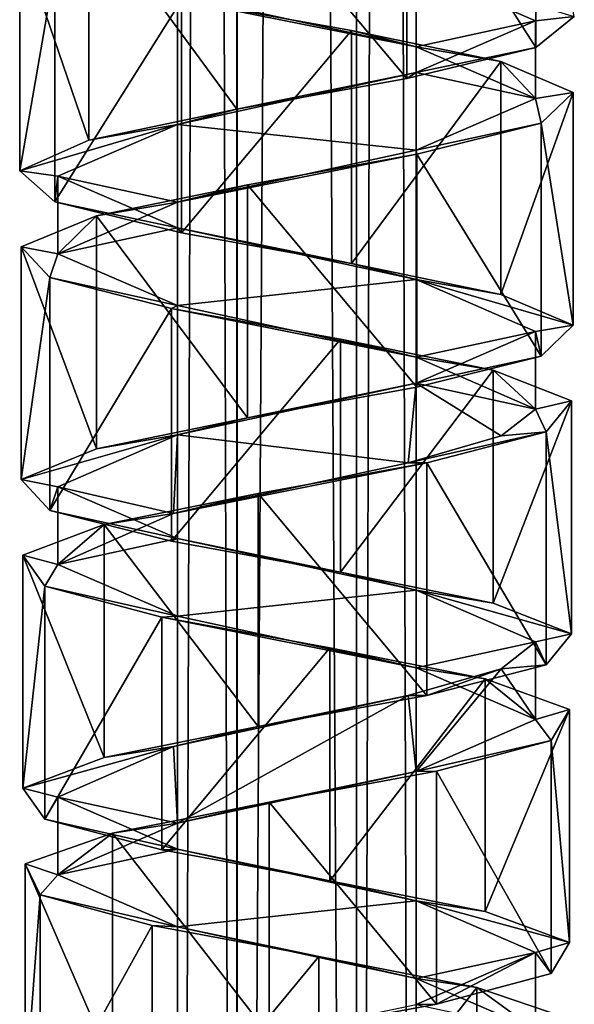
# Model space of a CAD drawing. Units: millimetres. Extents: x -90 to 75, y -716 to 386.
# Drawn here: x -55 to -41, y -314 to -289 of the extents above; entities that cross this region are included whole.
import ezdxf

# ---------------------------------------------------------------- set-up
doc = ezdxf.new("R2010")
doc.units = ezdxf.units.MM
doc.header["$LTSCALE"] = 41.718519
for name, color, linetype in [('388', 7, 'CONTINUOUS'), ('389', 7, 'CONTINUOUS'), ('390', 7, 'CONTINUOUS'), ('391', 7, 'CONTINUOUS'), ('392', 7, 'CONTINUOUS'), ('393', 7, 'CONTINUOUS'), ('414', 7, 'CONTINUOUS'), ('415', 7, 'CONTINUOUS'), ('416', 7, 'CONTINUOUS'), ('417', 7, 'CONTINUOUS')]:
    doc.layers.add(name, color=color, linetype=linetype)

msp = doc.modelspace()

# ---------------------------------------------------------------- linework, layer by layer
at = {"layer": '388', "linetype": 'CONTINUOUS'}
for points in [[(-45.083, -285.048, 6.43), (-41.844, -290.124, 3.595), (-41.844, -284.272, 3.595), (-45.083, -285.048, 6.43)], [(-41.844, -290.124, 3.595), (-40.875, -289.349, -0.59), (-41.844, -284.272, 3.595), (-41.844, -290.124, 3.595)], [(-49.359, -285.823, 6.835), (-45.083, -290.9, 6.43), (-45.083, -285.048, 6.43), (-49.359, -285.823, 6.835)], [(-45.083, -290.9, 6.43), (-41.844, -290.124, 3.595), (-45.083, -285.048, 6.43), (-45.083, -290.9, 6.43)], [(-53.072, -286.598, 4.662), (-49.359, -291.675, 6.835), (-49.359, -285.823, 6.835), (-53.072, -286.598, 4.662)], [(-49.359, -291.675, 6.835), (-45.083, -290.9, 6.43), (-49.359, -285.823, 6.835), (-49.359, -291.675, 6.835)], [(-54.811, -287.374, 0.729), (-53.072, -292.451, 4.662), (-53.072, -286.598, 4.662), (-54.811, -287.374, 0.729)], [(-53.072, -292.451, 4.662), (-49.359, -291.675, 6.835), (-53.072, -286.598, 4.662), (-53.072, -292.451, 4.662)], [(-54.811, -293.226, 0.729), (-53.072, -292.451, 4.662), (-54.811, -287.374, 0.729), (-54.811, -293.226, 0.729)], [(-53.926, -288.149, -3.476), (-54.811, -293.226, 0.729), (-54.811, -287.374, 0.729), (-53.926, -288.149, -3.476)], [(-53.926, -294.001, -3.476), (-54.811, -293.226, 0.729), (-53.926, -288.149, -3.476), (-53.926, -294.001, -3.476)], [(-50.744, -288.925, -6.374), (-53.926, -294.001, -3.476), (-53.926, -288.149, -3.476), (-50.744, -288.925, -6.374)], [(-50.744, -294.777, -6.374), (-53.926, -294.001, -3.476), (-50.744, -288.925, -6.374), (-50.744, -294.777, -6.374)], [(-46.476, -289.7, -6.863), (-50.744, -294.777, -6.374), (-50.744, -288.925, -6.374), (-46.476, -289.7, -6.863)], [(-46.476, -295.552, -6.863), (-50.744, -294.777, -6.374), (-46.476, -289.7, -6.863), (-46.476, -295.552, -6.863)], [(-42.721, -290.476, -4.763), (-46.476, -295.552, -6.863), (-46.476, -289.7, -6.863), (-42.721, -290.476, -4.763)], [(-42.721, -296.328, -4.763), (-46.476, -295.552, -6.863), (-42.721, -290.476, -4.763), (-42.721, -296.328, -4.763)], [(-40.905, -291.251, -0.868), (-42.721, -296.328, -4.763), (-42.721, -290.476, -4.763), (-40.905, -291.251, -0.868)], [(-40.905, -297.103, -0.868), (-42.721, -296.328, -4.763), (-40.905, -291.251, -0.868), (-40.905, -297.103, -0.868)], [(-41.707, -292.026, 3.356), (-40.905, -297.103, -0.868), (-40.905, -291.251, -0.868), (-41.707, -292.026, 3.356)], [(-44.83, -292.802, 6.315), (-41.707, -297.878, 3.356), (-41.707, -292.026, 3.356), (-44.83, -292.802, 6.315)], [(-41.707, -297.878, 3.356), (-40.905, -297.103, -0.868), (-41.707, -292.026, 3.356), (-41.707, -297.878, 3.356)], [(-49.089, -293.577, 6.889), (-44.83, -298.654, 6.315), (-44.83, -292.802, 6.315), (-49.089, -293.577, 6.889)], [(-44.83, -298.654, 6.315), (-41.707, -297.878, 3.356), (-44.83, -292.802, 6.315), (-44.83, -298.654, 6.315)], [(-52.884, -294.352, 4.864), (-49.089, -299.429, 6.889), (-49.089, -293.577, 6.889), (-52.884, -294.352, 4.864)], [(-49.089, -299.429, 6.889), (-44.83, -298.654, 6.315), (-49.089, -293.577, 6.889), (-49.089, -299.429, 6.889)], [(-54.777, -295.128, 1.003), (-52.884, -300.205, 4.864), (-52.884, -294.352, 4.864), (-54.777, -295.128, 1.003)], [(-52.884, -300.205, 4.864), (-49.089, -299.429, 6.889), (-52.884, -294.352, 4.864), (-52.884, -300.205, 4.864)], [(-54.777, -300.98, 1.003), (-52.884, -300.205, 4.864), (-54.777, -295.128, 1.003), (-54.777, -300.98, 1.003)], [(-54.058, -295.903, -3.233), (-54.777, -300.98, 1.003), (-54.777, -295.128, 1.003), (-54.058, -295.903, -3.233)], [(-54.058, -301.755, -3.233), (-54.777, -300.98, 1.003), (-54.058, -295.903, -3.233), (-54.058, -301.755, -3.233)], [(-50.994, -296.679, -6.254), (-54.058, -301.755, -3.233), (-54.058, -295.903, -3.233), (-50.994, -296.679, -6.254)], [(-50.994, -302.531, -6.254), (-54.058, -301.755, -3.233), (-50.994, -296.679, -6.254), (-50.994, -302.531, -6.254)], [(-46.747, -297.454, -6.912), (-50.994, -302.531, -6.254), (-50.994, -296.679, -6.254), (-46.747, -297.454, -6.912)], [(-46.747, -303.306, -6.912), (-50.994, -302.531, -6.254), (-46.747, -297.454, -6.912), (-46.747, -303.306, -6.912)], [(-42.915, -298.229, -4.964), (-46.747, -303.306, -6.912), (-46.747, -297.454, -6.912), (-42.915, -298.229, -4.964)], [(-42.915, -304.081, -4.964), (-46.747, -303.306, -6.912), (-42.915, -298.229, -4.964), (-42.915, -304.081, -4.964)], [(-40.944, -299.005, -1.139), (-42.915, -304.081, -4.964), (-42.915, -298.229, -4.964), (-40.944, -299.005, -1.139)], [(-40.944, -304.857, -1.139), (-42.915, -304.081, -4.964), (-40.944, -299.005, -1.139), (-40.944, -304.857, -1.139)], [(-41.579, -299.78, 3.11), (-40.944, -304.857, -1.139), (-40.944, -299.005, -1.139), (-41.579, -299.78, 3.11)], [(-44.581, -300.555, 6.19), (-41.579, -305.632, 3.11), (-41.579, -299.78, 3.11), (-44.581, -300.555, 6.19)], [(-41.579, -305.632, 3.11), (-40.944, -304.857, -1.139), (-41.579, -299.78, 3.11), (-41.579, -305.632, 3.11)], [(-44.581, -306.408, 6.19), (-41.579, -305.632, 3.11), (-44.581, -300.555, 6.19), (-44.581, -306.408, 6.19)]]:
    msp.add_3dface(points, dxfattribs=at)
at = {"layer": '389', "linetype": 'CONTINUOUS'}
for points in [[(-44.852, -290.104, -5.197), (-50.744, -288.925, -6.374), (-50.848, -288.804, -5.197), (-44.852, -290.104, -5.197)], [(-46.476, -289.7, -6.863), (-50.744, -288.925, -6.374), (-44.852, -290.104, -5.197), (-46.476, -289.7, -6.863)], [(-42.721, -290.476, -4.763), (-46.476, -289.7, -6.863), (-44.852, -290.104, -5.197), (-42.721, -290.476, -4.763)], [(-41.85, -291.405, 0), (-42.721, -290.476, -4.763), (-44.852, -290.104, -5.197), (-41.85, -291.405, 0)], [(-40.905, -291.251, -0.868), (-42.721, -290.476, -4.763), (-41.85, -291.405, 0), (-40.905, -291.251, -0.868)], [(-44.852, -292.706, 5.197), (-41.707, -292.026, 3.356), (-41.85, -291.405, 0), (-44.852, -292.706, 5.197)], [(-41.707, -292.026, 3.356), (-40.905, -291.251, -0.868), (-41.85, -291.405, 0), (-41.707, -292.026, 3.356)], [(-44.83, -292.802, 6.315), (-41.707, -292.026, 3.356), (-44.852, -292.706, 5.197), (-44.83, -292.802, 6.315)], [(-50.848, -294.006, 5.197), (-44.83, -292.802, 6.315), (-44.852, -292.706, 5.197), (-50.848, -294.006, 5.197)], [(-49.089, -293.577, 6.889), (-44.83, -292.802, 6.315), (-50.848, -294.006, 5.197), (-49.089, -293.577, 6.889)], [(-52.884, -294.352, 4.864), (-49.089, -293.577, 6.889), (-50.848, -294.006, 5.197), (-52.884, -294.352, 4.864)], [(-53.85, -295.306, 0), (-52.884, -294.352, 4.864), (-50.848, -294.006, 5.197), (-53.85, -295.306, 0)], [(-54.777, -295.128, 1.003), (-52.884, -294.352, 4.864), (-53.85, -295.306, 0), (-54.777, -295.128, 1.003)], [(-54.058, -295.903, -3.233), (-54.777, -295.128, 1.003), (-53.85, -295.306, 0), (-54.058, -295.903, -3.233)], [(-50.848, -296.607, -5.197), (-54.058, -295.903, -3.233), (-53.85, -295.306, 0), (-50.848, -296.607, -5.197)], [(-50.994, -296.679, -6.254), (-54.058, -295.903, -3.233), (-50.848, -296.607, -5.197), (-50.994, -296.679, -6.254)], [(-44.852, -297.907, -5.197), (-50.994, -296.679, -6.254), (-50.848, -296.607, -5.197), (-44.852, -297.907, -5.197)], [(-46.747, -297.454, -6.912), (-50.994, -296.679, -6.254), (-44.852, -297.907, -5.197), (-46.747, -297.454, -6.912)], [(-42.915, -298.229, -4.964), (-46.747, -297.454, -6.912), (-44.852, -297.907, -5.197), (-42.915, -298.229, -4.964)], [(-41.85, -299.208, 0), (-42.915, -298.229, -4.964), (-44.852, -297.907, -5.197), (-41.85, -299.208, 0)], [(-40.944, -299.005, -1.139), (-42.915, -298.229, -4.964), (-41.85, -299.208, 0), (-40.944, -299.005, -1.139)], [(-41.579, -299.78, 3.11), (-40.944, -299.005, -1.139), (-41.85, -299.208, 0), (-41.579, -299.78, 3.11)], [(-42.71, -299.881, 3.095), (-41.579, -299.78, 3.11), (-41.85, -299.208, 0), (-42.71, -299.881, 3.095)], [(-44.581, -300.555, 6.19), (-41.579, -299.78, 3.11), (-45.048, -300.555, 5.306), (-44.581, -300.555, 6.19)], [(-45.048, -300.555, 5.306), (-41.579, -299.78, 3.11), (-42.71, -299.881, 3.095), (-45.048, -300.555, 5.306)]]:
    msp.add_3dface(points, dxfattribs=at)
at = {"layer": '390', "linetype": 'CONTINUOUS'}
for points in [[(-44.852, -288.153, -5.197), (-40.875, -289.349, -0.59), (-41.85, -289.454, 0), (-44.852, -288.153, -5.197)], [(-40.875, -289.349, -0.59), (-41.844, -290.124, 3.595), (-41.85, -289.454, 0), (-40.875, -289.349, -0.59)], [(-41.85, -289.454, 0), (-41.844, -290.124, 3.595), (-44.852, -290.755, 5.197), (-41.85, -289.454, 0)], [(-41.844, -290.124, 3.595), (-45.083, -290.9, 6.43), (-44.852, -290.755, 5.197), (-41.844, -290.124, 3.595)], [(-44.852, -290.755, 5.197), (-49.359, -291.675, 6.835), (-50.848, -292.055, 5.197), (-44.852, -290.755, 5.197)], [(-45.083, -290.9, 6.43), (-49.359, -291.675, 6.835), (-44.852, -290.755, 5.197), (-45.083, -290.9, 6.43)], [(-49.359, -291.675, 6.835), (-53.072, -292.451, 4.662), (-50.848, -292.055, 5.197), (-49.359, -291.675, 6.835)], [(-53.072, -292.451, 4.662), (-54.811, -293.226, 0.729), (-50.848, -292.055, 5.197), (-53.072, -292.451, 4.662)], [(-50.848, -292.055, 5.197), (-54.811, -293.226, 0.729), (-53.85, -293.356, 0), (-50.848, -292.055, 5.197)], [(-54.811, -293.226, 0.729), (-53.926, -294.001, -3.476), (-53.85, -293.356, 0), (-54.811, -293.226, 0.729)], [(-53.85, -293.356, 0), (-53.926, -294.001, -3.476), (-50.848, -294.657, -5.197), (-53.85, -293.356, 0)], [(-53.926, -294.001, -3.476), (-50.744, -294.777, -6.374), (-50.848, -294.657, -5.197), (-53.926, -294.001, -3.476)], [(-50.744, -294.777, -6.374), (-46.476, -295.552, -6.863), (-50.848, -294.657, -5.197), (-50.744, -294.777, -6.374)], [(-50.848, -294.657, -5.197), (-46.476, -295.552, -6.863), (-44.852, -295.956, -5.197), (-50.848, -294.657, -5.197)], [(-46.476, -295.552, -6.863), (-42.721, -296.328, -4.763), (-44.852, -295.956, -5.197), (-46.476, -295.552, -6.863)], [(-42.721, -296.328, -4.763), (-40.905, -297.103, -0.868), (-44.852, -295.956, -5.197), (-42.721, -296.328, -4.763)], [(-44.852, -295.956, -5.197), (-40.905, -297.103, -0.868), (-41.85, -297.257, 0), (-44.852, -295.956, -5.197)], [(-41.85, -297.257, 0), (-41.707, -297.878, 3.356), (-44.852, -298.558, 5.197), (-41.85, -297.257, 0)], [(-40.905, -297.103, -0.868), (-41.707, -297.878, 3.356), (-41.85, -297.257, 0), (-40.905, -297.103, -0.868)], [(-41.707, -297.878, 3.356), (-44.83, -298.654, 6.315), (-44.852, -298.558, 5.197), (-41.707, -297.878, 3.356)], [(-44.852, -298.558, 5.197), (-49.089, -299.429, 6.889), (-50.848, -299.858, 5.197), (-44.852, -298.558, 5.197)], [(-44.83, -298.654, 6.315), (-49.089, -299.429, 6.889), (-44.852, -298.558, 5.197), (-44.83, -298.654, 6.315)], [(-49.089, -299.429, 6.889), (-52.884, -300.205, 4.864), (-50.848, -299.858, 5.197), (-49.089, -299.429, 6.889)], [(-52.884, -300.205, 4.864), (-54.777, -300.98, 1.003), (-50.848, -299.858, 5.197), (-52.884, -300.205, 4.864)], [(-50.848, -299.858, 5.197), (-54.777, -300.98, 1.003), (-53.85, -301.159, 0), (-50.848, -299.858, 5.197)], [(-54.777, -300.98, 1.003), (-54.058, -301.755, -3.233), (-53.85, -301.159, 0), (-54.777, -300.98, 1.003)], [(-53.85, -301.159, 0), (-54.058, -301.755, -3.233), (-50.848, -302.46, -5.197), (-53.85, -301.159, 0)], [(-54.058, -301.755, -3.233), (-50.994, -302.531, -6.254), (-50.848, -302.46, -5.197), (-54.058, -301.755, -3.233)], [(-50.994, -302.531, -6.254), (-46.747, -303.306, -6.912), (-50.848, -302.46, -5.197), (-50.994, -302.531, -6.254)], [(-50.848, -302.46, -5.197), (-46.747, -303.306, -6.912), (-44.852, -303.759, -5.197), (-50.848, -302.46, -5.197)], [(-46.747, -303.306, -6.912), (-42.915, -304.081, -4.964), (-44.852, -303.759, -5.197), (-46.747, -303.306, -6.912)], [(-42.915, -304.081, -4.964), (-40.944, -304.857, -1.139), (-44.852, -303.759, -5.197), (-42.915, -304.081, -4.964)], [(-44.852, -303.759, -5.197), (-40.944, -304.857, -1.139), (-41.85, -305.06, 0), (-44.852, -303.759, -5.197)], [(-40.944, -304.857, -1.139), (-41.579, -305.632, 3.11), (-41.85, -305.06, 0), (-40.944, -304.857, -1.139)], [(-41.85, -305.06, 0), (-41.579, -305.632, 3.11), (-42.71, -305.733, 3.095), (-41.85, -305.06, 0)], [(-42.71, -305.733, 3.095), (-44.581, -306.408, 6.19), (-45.048, -306.408, 5.306), (-42.71, -305.733, 3.095)], [(-41.579, -305.632, 3.11), (-44.581, -306.408, 6.19), (-42.71, -305.733, 3.095), (-41.579, -305.632, 3.11)]]:
    msp.add_3dface(points, dxfattribs=at)
at = {"layer": '391', "linetype": 'CONTINUOUS'}
for points in [[(-44.581, -306.408, 6.19), (-44.581, -300.555, 6.19), (-48.817, -301.331, 6.932), (-44.581, -306.408, 6.19)], [(-52.686, -302.106, 5.061), (-48.817, -307.183, 6.932), (-48.817, -301.331, 6.932), (-52.686, -302.106, 5.061)], [(-48.817, -307.183, 6.932), (-44.581, -306.408, 6.19), (-48.817, -301.331, 6.932), (-48.817, -307.183, 6.932)], [(-54.732, -302.882, 1.277), (-52.686, -307.958, 5.061), (-52.686, -302.106, 5.061), (-54.732, -302.882, 1.277)], [(-52.686, -307.958, 5.061), (-48.817, -307.183, 6.932), (-52.686, -302.106, 5.061), (-52.686, -307.958, 5.061)], [(-54.732, -308.734, 1.277), (-52.686, -307.958, 5.061), (-54.732, -302.882, 1.277), (-54.732, -308.734, 1.277)], [(-54.181, -303.657, -2.986), (-54.732, -308.734, 1.277), (-54.732, -302.882, 1.277), (-54.181, -303.657, -2.986)], [(-54.181, -309.509, -2.986), (-54.732, -308.734, 1.277), (-54.181, -303.657, -2.986), (-54.181, -309.509, -2.986)], [(-51.24, -304.433, -6.124), (-54.181, -309.509, -2.986), (-54.181, -303.657, -2.986), (-51.24, -304.433, -6.124)], [(-51.24, -310.285, -6.124), (-54.181, -309.509, -2.986), (-51.24, -304.433, -6.124), (-51.24, -310.285, -6.124)], [(-47.02, -305.208, -6.95), (-51.24, -310.285, -6.124), (-51.24, -304.433, -6.124), (-47.02, -305.208, -6.95)], [(-47.02, -311.06, -6.95), (-51.24, -310.285, -6.124), (-47.02, -305.208, -6.95), (-47.02, -311.06, -6.95)], [(-43.115, -305.983, -5.156), (-47.02, -311.06, -6.95), (-47.02, -305.208, -6.95), (-43.115, -305.983, -5.156)], [(-43.115, -311.835, -5.156), (-47.02, -311.06, -6.95), (-43.115, -305.983, -5.156), (-43.115, -311.835, -5.156)], [(-40.994, -306.759, -1.412), (-43.115, -311.835, -5.156), (-43.115, -305.983, -5.156), (-40.994, -306.759, -1.412)], [(-40.994, -312.611, -1.412), (-43.115, -311.835, -5.156), (-40.994, -306.759, -1.412), (-40.994, -312.611, -1.412)], [(-41.461, -307.534, 2.859), (-40.994, -312.611, -1.412), (-40.994, -306.759, -1.412), (-41.461, -307.534, 2.859)], [(-44.34, -308.309, 6.056), (-41.461, -313.386, 2.859), (-41.461, -307.534, 2.859), (-44.34, -308.309, 6.056)], [(-41.461, -313.386, 2.859), (-40.994, -312.611, -1.412), (-41.461, -307.534, 2.859), (-41.461, -313.386, 2.859)], [(-48.542, -309.085, 6.965), (-44.34, -314.162, 6.056), (-44.34, -308.309, 6.056), (-48.542, -309.085, 6.965)], [(-44.34, -314.162, 6.056), (-41.461, -313.386, 2.859), (-44.34, -308.309, 6.056), (-44.34, -314.162, 6.056)], [(-52.482, -309.86, 5.248), (-48.542, -314.937, 6.965), (-48.542, -309.085, 6.965), (-52.482, -309.86, 5.248)], [(-48.542, -314.937, 6.965), (-44.34, -314.162, 6.056), (-48.542, -309.085, 6.965), (-48.542, -314.937, 6.965)], [(-54.677, -310.636, 1.547), (-52.482, -315.712, 5.248), (-52.482, -309.86, 5.248), (-54.677, -310.636, 1.547)], [(-52.482, -315.712, 5.248), (-48.542, -314.937, 6.965), (-52.482, -309.86, 5.248), (-52.482, -315.712, 5.248)], [(-54.677, -316.488, 1.547), (-52.482, -315.712, 5.248), (-54.677, -310.636, 1.547), (-54.677, -316.488, 1.547)], [(-54.295, -311.41, -2.731), (-54.677, -316.488, 1.547), (-54.677, -310.636, 1.547), (-54.295, -311.41, -2.731)], [(-54.295, -317.263, -2.731), (-54.677, -316.488, 1.547), (-54.295, -311.41, -2.731), (-54.295, -317.263, -2.731)], [(-51.479, -312.187, -5.986), (-54.295, -317.263, -2.731), (-54.295, -311.41, -2.731), (-51.479, -312.187, -5.986)], [(-51.479, -318.039, -5.986), (-54.295, -317.263, -2.731), (-51.479, -312.187, -5.986), (-51.479, -318.039, -5.986)], [(-47.297, -312.962, -6.978), (-51.479, -318.039, -5.986), (-51.479, -312.187, -5.986), (-47.297, -312.962, -6.978)], [(-47.297, -318.814, -6.978), (-51.479, -318.039, -5.986), (-47.297, -312.962, -6.978), (-47.297, -318.814, -6.978)], [(-43.322, -313.737, -5.338), (-47.297, -318.814, -6.978), (-47.297, -312.962, -6.978), (-43.322, -313.737, -5.338)], [(-43.322, -319.589, -5.338), (-47.297, -318.814, -6.978), (-43.322, -313.737, -5.338), (-43.322, -319.589, -5.338)], [(-41.055, -314.513, -1.681), (-43.322, -319.589, -5.338), (-43.322, -313.737, -5.338), (-41.055, -314.513, -1.681)]]:
    msp.add_3dface(points, dxfattribs=at)
at = {"layer": '392', "linetype": 'CONTINUOUS'}
for points in [[(-44.581, -300.555, 6.19), (-45.048, -300.555, 5.306), (-50.946, -301.832, 5.139), (-44.581, -300.555, 6.19)], [(-48.817, -301.331, 6.932), (-44.581, -300.555, 6.19), (-50.946, -301.832, 5.139), (-48.817, -301.331, 6.932)], [(-52.686, -302.106, 5.061), (-48.817, -301.331, 6.932), (-50.946, -301.832, 5.139), (-52.686, -302.106, 5.061)], [(-53.85, -303.11, 0), (-52.686, -302.106, 5.061), (-50.946, -301.832, 5.139), (-53.85, -303.11, 0)], [(-54.732, -302.882, 1.277), (-52.686, -302.106, 5.061), (-53.85, -303.11, 0), (-54.732, -302.882, 1.277)], [(-54.181, -303.657, -2.986), (-54.732, -302.882, 1.277), (-53.85, -303.11, 0), (-54.181, -303.657, -2.986)], [(-54.181, -303.657, -2.986), (-53.85, -303.11, 0), (-50.848, -304.41, -5.197), (-54.181, -303.657, -2.986)], [(-51.24, -304.433, -6.124), (-54.181, -303.657, -2.986), (-50.848, -304.41, -5.197), (-51.24, -304.433, -6.124)], [(-44.852, -305.71, -5.197), (-51.24, -304.433, -6.124), (-50.848, -304.41, -5.197), (-44.852, -305.71, -5.197)], [(-47.02, -305.208, -6.95), (-51.24, -304.433, -6.124), (-44.852, -305.71, -5.197), (-47.02, -305.208, -6.95)], [(-43.115, -305.983, -5.156), (-47.02, -305.208, -6.95), (-44.852, -305.71, -5.197), (-43.115, -305.983, -5.156)], [(-41.85, -307.011, 0), (-43.115, -305.983, -5.156), (-44.852, -305.71, -5.197), (-41.85, -307.011, 0)], [(-40.994, -306.759, -1.412), (-43.115, -305.983, -5.156), (-41.85, -307.011, 0), (-40.994, -306.759, -1.412)], [(-41.461, -307.534, 2.859), (-40.994, -306.759, -1.412), (-41.85, -307.011, 0), (-41.461, -307.534, 2.859)], [(-44.852, -308.312, 5.197), (-41.461, -307.534, 2.859), (-41.85, -307.011, 0), (-44.852, -308.312, 5.197)], [(-44.34, -308.309, 6.056), (-41.461, -307.534, 2.859), (-44.852, -308.312, 5.197), (-44.34, -308.309, 6.056)], [(-50.848, -309.612, 5.197), (-48.542, -309.085, 6.965), (-44.852, -308.312, 5.197), (-50.848, -309.612, 5.197)], [(-48.542, -309.085, 6.965), (-44.34, -308.309, 6.056), (-44.852, -308.312, 5.197), (-48.542, -309.085, 6.965)], [(-52.482, -309.86, 5.248), (-48.542, -309.085, 6.965), (-50.848, -309.612, 5.197), (-52.482, -309.86, 5.248)], [(-53.85, -310.913, 0), (-52.482, -309.86, 5.248), (-50.848, -309.612, 5.197), (-53.85, -310.913, 0)], [(-54.677, -310.636, 1.547), (-52.482, -309.86, 5.248), (-53.85, -310.913, 0), (-54.677, -310.636, 1.547)], [(-54.295, -311.41, -2.731), (-54.677, -310.636, 1.547), (-53.85, -310.913, 0), (-54.295, -311.41, -2.731)], [(-50.848, -312.214, -5.197), (-54.295, -311.41, -2.731), (-53.85, -310.913, 0), (-50.848, -312.214, -5.197)], [(-51.479, -312.187, -5.986), (-54.295, -311.41, -2.731), (-50.848, -312.214, -5.197), (-51.479, -312.187, -5.986)], [(-47.297, -312.962, -6.978), (-51.479, -312.187, -5.986), (-50.848, -312.214, -5.197), (-47.297, -312.962, -6.978)], [(-44.852, -313.513, -5.197), (-47.297, -312.962, -6.978), (-50.848, -312.214, -5.197), (-44.852, -313.513, -5.197)], [(-43.322, -313.737, -5.338), (-47.297, -312.962, -6.978), (-44.852, -313.513, -5.197), (-43.322, -313.737, -5.338)], [(-41.85, -314.814, 0), (-43.322, -313.737, -5.338), (-44.852, -313.513, -5.197), (-41.85, -314.814, 0)], [(-41.055, -314.513, -1.681), (-43.322, -313.737, -5.338), (-41.85, -314.814, 0), (-41.055, -314.513, -1.681)]]:
    msp.add_3dface(points, dxfattribs=at)
at = {"layer": '393', "linetype": 'CONTINUOUS'}
for points in [[(-45.048, -306.408, 5.306), (-48.817, -307.183, 6.932), (-50.946, -307.684, 5.139), (-45.048, -306.408, 5.306)], [(-45.048, -306.408, 5.306), (-44.581, -306.408, 6.19), (-48.817, -307.183, 6.932), (-45.048, -306.408, 5.306)], [(-48.817, -307.183, 6.932), (-52.686, -307.958, 5.061), (-50.946, -307.684, 5.139), (-48.817, -307.183, 6.932)], [(-52.686, -307.958, 5.061), (-54.732, -308.734, 1.277), (-50.946, -307.684, 5.139), (-52.686, -307.958, 5.061)], [(-50.946, -307.684, 5.139), (-54.732, -308.734, 1.277), (-53.85, -308.962, 0), (-50.946, -307.684, 5.139)], [(-54.732, -308.734, 1.277), (-54.181, -309.509, -2.986), (-53.85, -308.962, 0), (-54.732, -308.734, 1.277)], [(-53.85, -308.962, 0), (-54.181, -309.509, -2.986), (-50.848, -310.263, -5.197), (-53.85, -308.962, 0)], [(-54.181, -309.509, -2.986), (-51.24, -310.285, -6.124), (-50.848, -310.263, -5.197), (-54.181, -309.509, -2.986)], [(-51.24, -310.285, -6.124), (-47.02, -311.06, -6.95), (-50.848, -310.263, -5.197), (-51.24, -310.285, -6.124)], [(-50.848, -310.263, -5.197), (-47.02, -311.06, -6.95), (-44.852, -311.562, -5.197), (-50.848, -310.263, -5.197)], [(-47.02, -311.06, -6.95), (-43.115, -311.835, -5.156), (-44.852, -311.562, -5.197), (-47.02, -311.06, -6.95)], [(-43.115, -311.835, -5.156), (-40.994, -312.611, -1.412), (-44.852, -311.562, -5.197), (-43.115, -311.835, -5.156)], [(-44.852, -311.562, -5.197), (-40.994, -312.611, -1.412), (-41.85, -312.863, 0), (-44.852, -311.562, -5.197)], [(-40.994, -312.611, -1.412), (-41.461, -313.386, 2.859), (-41.85, -312.863, 0), (-40.994, -312.611, -1.412)], [(-41.85, -312.863, 0), (-44.34, -314.162, 6.056), (-44.852, -314.164, 5.197), (-41.85, -312.863, 0)], [(-41.461, -313.386, 2.859), (-44.34, -314.162, 6.056), (-41.85, -312.863, 0), (-41.461, -313.386, 2.859)], [(-44.34, -314.162, 6.056), (-48.542, -314.937, 6.965), (-44.852, -314.164, 5.197), (-44.34, -314.162, 6.056)]]:
    msp.add_3dface(points, dxfattribs=at)
at = {"layer": '414', "linetype": 'CONTINUOUS'}
for points in [[(-41.85, -291.405, 0), (-41.85, -289.454, 0), (-44.852, -290.755, 5.197), (-41.85, -291.405, 0)], [(-44.852, -292.706, 5.197), (-44.852, -290.755, 5.197), (-50.848, -292.055, 5.197), (-44.852, -292.706, 5.197)], [(-44.852, -292.706, 5.197), (-41.85, -291.405, 0), (-44.852, -290.755, 5.197), (-44.852, -292.706, 5.197)], [(-50.848, -294.006, 5.197), (-50.848, -292.055, 5.197), (-53.85, -293.356, 0), (-50.848, -294.006, 5.197)], [(-50.848, -294.006, 5.197), (-44.852, -292.706, 5.197), (-50.848, -292.055, 5.197), (-50.848, -294.006, 5.197)], [(-53.85, -295.306, 0), (-50.848, -294.006, 5.197), (-53.85, -293.356, 0), (-53.85, -295.306, 0)], [(-41.85, -299.208, 0), (-41.85, -297.257, 0), (-44.852, -298.558, 5.197), (-41.85, -299.208, 0)], [(-45.048, -300.555, 5.306), (-44.852, -298.558, 5.197), (-50.848, -299.858, 5.197), (-45.048, -300.555, 5.306)], [(-45.048, -300.555, 5.306), (-42.71, -299.881, 3.095), (-44.852, -298.558, 5.197), (-45.048, -300.555, 5.306)], [(-42.71, -299.881, 3.095), (-41.85, -299.208, 0), (-44.852, -298.558, 5.197), (-42.71, -299.881, 3.095)], [(-50.848, -299.858, 5.197), (-53.85, -301.159, 0), (-50.946, -301.832, 5.139), (-50.848, -299.858, 5.197)], [(-45.048, -300.555, 5.306), (-50.848, -299.858, 5.197), (-50.946, -301.832, 5.139), (-45.048, -300.555, 5.306)], [(-53.85, -301.159, 0), (-53.85, -303.11, 0), (-50.946, -301.832, 5.139), (-53.85, -301.159, 0)], [(-41.85, -305.06, 0), (-42.71, -305.733, 3.095), (-41.85, -307.011, 0), (-41.85, -305.06, 0)], [(-42.71, -305.733, 3.095), (-45.048, -306.408, 5.306), (-44.852, -308.312, 5.197), (-42.71, -305.733, 3.095)], [(-42.71, -305.733, 3.095), (-44.852, -308.312, 5.197), (-41.85, -307.011, 0), (-42.71, -305.733, 3.095)], [(-50.848, -309.612, 5.197), (-45.048, -306.408, 5.306), (-50.946, -307.684, 5.139), (-50.848, -309.612, 5.197)], [(-45.048, -306.408, 5.306), (-50.848, -309.612, 5.197), (-44.852, -308.312, 5.197), (-45.048, -306.408, 5.306)], [(-50.848, -309.612, 5.197), (-50.946, -307.684, 5.139), (-53.85, -308.962, 0), (-50.848, -309.612, 5.197)], [(-53.85, -310.913, 0), (-50.848, -309.612, 5.197), (-53.85, -308.962, 0), (-53.85, -310.913, 0)], [(-41.85, -314.814, 0), (-41.85, -312.863, 0), (-44.852, -314.164, 5.197), (-41.85, -314.814, 0)]]:
    msp.add_3dface(points, dxfattribs=at)
at = {"layer": '415', "linetype": 'CONTINUOUS'}
for points in [[(-44.852, -290.104, -5.197), (-50.848, -288.804, -5.197), (-44.852, -288.153, -5.197), (-44.852, -290.104, -5.197)], [(-44.852, -290.104, -5.197), (-44.852, -288.153, -5.197), (-41.85, -289.454, 0), (-44.852, -290.104, -5.197)], [(-41.85, -291.405, 0), (-44.852, -290.104, -5.197), (-41.85, -289.454, 0), (-41.85, -291.405, 0)], [(-53.85, -295.306, 0), (-53.85, -293.356, 0), (-50.848, -294.657, -5.197), (-53.85, -295.306, 0)], [(-50.848, -296.607, -5.197), (-53.85, -295.306, 0), (-50.848, -294.657, -5.197), (-50.848, -296.607, -5.197)], [(-50.848, -296.607, -5.197), (-50.848, -294.657, -5.197), (-44.852, -295.956, -5.197), (-50.848, -296.607, -5.197)], [(-44.852, -297.907, -5.197), (-50.848, -296.607, -5.197), (-44.852, -295.956, -5.197), (-44.852, -297.907, -5.197)], [(-44.852, -297.907, -5.197), (-44.852, -295.956, -5.197), (-41.85, -297.257, 0), (-44.852, -297.907, -5.197)], [(-41.85, -299.208, 0), (-44.852, -297.907, -5.197), (-41.85, -297.257, 0), (-41.85, -299.208, 0)], [(-53.85, -301.159, 0), (-50.848, -302.46, -5.197), (-53.85, -303.11, 0), (-53.85, -301.159, 0)], [(-53.85, -303.11, 0), (-50.848, -302.46, -5.197), (-50.848, -304.41, -5.197), (-53.85, -303.11, 0)], [(-50.848, -302.46, -5.197), (-44.852, -303.759, -5.197), (-50.848, -304.41, -5.197), (-50.848, -302.46, -5.197)], [(-44.852, -303.759, -5.197), (-44.852, -305.71, -5.197), (-50.848, -304.41, -5.197), (-44.852, -303.759, -5.197)], [(-44.852, -303.759, -5.197), (-41.85, -305.06, 0), (-44.852, -305.71, -5.197), (-44.852, -303.759, -5.197)], [(-41.85, -305.06, 0), (-41.85, -307.011, 0), (-44.852, -305.71, -5.197), (-41.85, -305.06, 0)], [(-53.85, -310.913, 0), (-53.85, -308.962, 0), (-50.848, -310.263, -5.197), (-53.85, -310.913, 0)], [(-50.848, -312.214, -5.197), (-53.85, -310.913, 0), (-50.848, -310.263, -5.197), (-50.848, -312.214, -5.197)], [(-50.848, -312.214, -5.197), (-50.848, -310.263, -5.197), (-44.852, -311.562, -5.197), (-50.848, -312.214, -5.197)], [(-44.852, -313.513, -5.197), (-50.848, -312.214, -5.197), (-44.852, -311.562, -5.197), (-44.852, -313.513, -5.197)], [(-44.852, -313.513, -5.197), (-44.852, -311.562, -5.197), (-41.85, -312.863, 0), (-44.852, -313.513, -5.197)], [(-41.85, -314.814, 0), (-44.852, -313.513, -5.197), (-41.85, -312.863, 0), (-41.85, -314.814, 0)]]:
    msp.add_3dface(points, dxfattribs=at)
at = {"layer": '416', "linetype": 'CONTINUOUS'}
for points in [[(-50.85, -397.35, 0), (-49.35, -397.35, -2.598), (-50.85, 99.65, 0), (-50.85, -397.35, 0)], [(-50.85, 99.65, 0), (-49.35, -397.35, -2.598), (-49.351, 99.65, -2.597), (-50.85, 99.65, 0)], [(-49.351, 99.65, -2.597), (-49.35, -397.35, -2.598), (-46.349, 99.65, -2.597), (-49.351, 99.65, -2.597)], [(-49.35, -397.35, -2.598), (-46.347, -397.35, -2.596), (-46.349, 99.65, -2.597), (-49.35, -397.35, -2.598)], [(-46.347, -397.35, -2.596), (-44.85, -397.35, 0), (-46.349, 99.65, -2.597), (-46.347, -397.35, -2.596)], [(-46.349, 99.65, -2.597), (-44.85, -397.35, 0), (-44.85, 99.65, 0), (-46.349, 99.65, -2.597)]]:
    msp.add_3dface(points, dxfattribs=at)
at = {"layer": '417', "linetype": 'CONTINUOUS'}
for points in [[(-49.353, -397.35, 2.596), (-50.85, -397.35, 0), (-49.351, 99.65, 2.597), (-49.353, -397.35, 2.596)], [(-50.85, -397.35, 0), (-50.85, 99.65, 0), (-49.351, 99.65, 2.597), (-50.85, -397.35, 0)], [(-46.35, -397.35, 2.598), (-49.353, -397.35, 2.596), (-49.351, 99.65, 2.597), (-46.35, -397.35, 2.598)], [(-46.349, 99.65, 2.597), (-46.35, -397.35, 2.598), (-49.351, 99.65, 2.597), (-46.349, 99.65, 2.597)], [(-44.85, -397.35, 0), (-46.35, -397.35, 2.598), (-44.85, 99.65, 0), (-44.85, -397.35, 0)], [(-44.85, 99.65, 0), (-46.35, -397.35, 2.598), (-46.349, 99.65, 2.597), (-44.85, 99.65, 0)]]:
    msp.add_3dface(points, dxfattribs=at)

doc.saveas('drawing.dxf')
